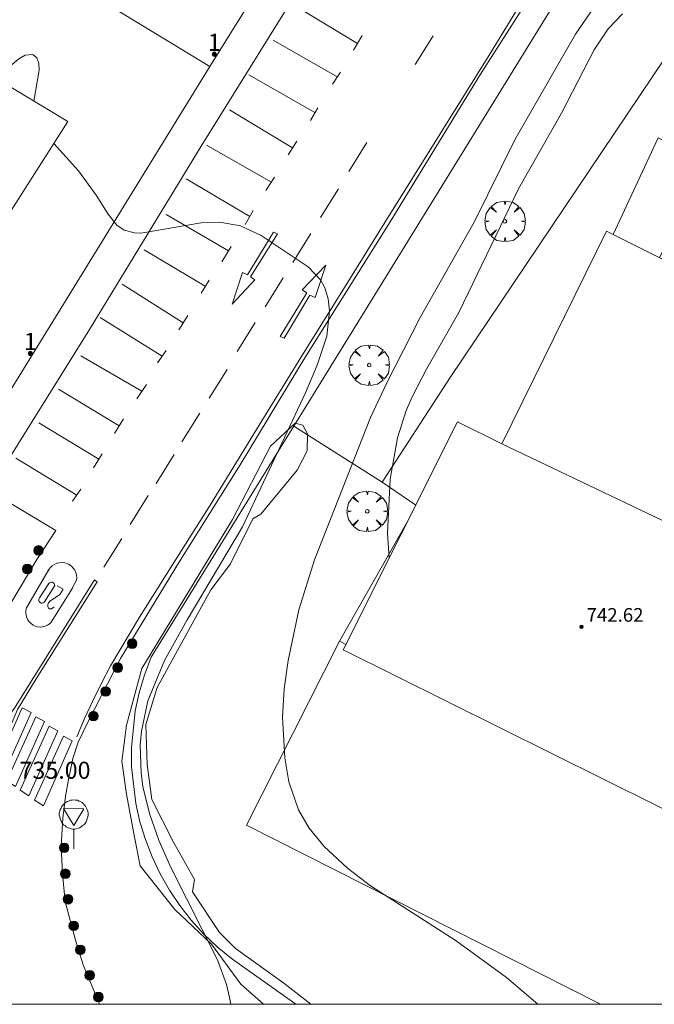
# Model space of a CAD drawing. Units: millimetres. Extents: x 425999 to 427000, y 4482000 to 4482501.
# Drawn here: x 426351 to 426388, y 4482000 to 4482058 of the extents above; entities that cross this region are included whole.
import ezdxf

# ---------------------------------------------------------------- set-up
doc = ezdxf.new("R2010")
doc.units = ezdxf.units.MM
doc.header["$MEASUREMENT"] = 0
doc.layers.get('0').update_dxf_attribs({"lineweight": 9})
for name, color, linetype, lineweight in [('f022001p_portal', 7, 'Continuous', 9), ('f022001p_portal_texto', 7, 'Continuous', 9), ('f031026l_pinturavial', 253, 'Continuous', 9), ('f050002l_curvanivel_cgn', 23, 'Continuous', 9), ('f050008p_puntocotaterreno', 7, 'Continuous', 9), ('f050009p_puntocotaconstruccionelevada', 211, 'Continuous', 9), ('f061013p_arbol', 91, 'Continuous', 9), ('f070045l_muro_mur', 30, 'MURO2', 9), ('f070045l_muro_tap', 11, 'MURO2', 9), ('f070047l_seto', 91, 'Continuous', 9), ('f070056l_edificacion_els', 22, 'Continuous', 9), ('f070056l_edificacion_med', 221, 'Continuous', 9), ('f070056s_edificacion_edi', 240, 'Continuous', 9), ('f070058l_elementoconstruido_bordillo', 30, 'Continuous', 9), ('f081051p_bolardo', 7, 'Continuous', 9), ('f081068p_senal', 7, 'Continuous', 9), ('HOJAS', 7, 'Continuous', 9)]:
    doc.layers.add(name, color=color, linetype=linetype, lineweight=lineweight)
doc.styles.get("Standard").update_dxf_attribs({"font": 'arial.ttf'})
doc.styles.add('Style-s7210005_h', font='txt')
doc.linetypes.add('MURO2', pattern='A,3.1e-05,[1,muro2.shx,S=1,R=0,X=0,Y=0],-3.058844', length=3.058875)

# ---------------------------------------------------------------- blocks, each defined once
blk = doc.blocks.new('TVK2862S_ACAD_1_FMEBLOCK1')
at = {"layer": 'HOJAS'}
blk.add_lwpolyline([(-500, 250), (500, 250), (500, -250), (-500, -250)], close=True, dxfattribs=at)
blk = doc.blocks.new('punto_cota_construccion_elevada')
at = {"layer": 'f050009p_puntocotaconstruccionelevada'}
h = blk.add_hatch(color=256, dxfattribs=at)
h.dxf.hatch_style = 1
edge = h.paths.add_edge_path()
edge.add_arc((0, 0), 0.1, 0, 360)
blk.add_circle((0, 0), 0.1, dxfattribs=at)
blk = doc.blocks.new('arbol')
at = {"color": 0, "linetype": 'Continuous', "lineweight": 0, "flags": 128}
for points in [[(0.96, 0.012), (1.2, 0.036), (1.128, 0.468), (0.888, 0.804), (0.528, 0.528), (0.816, 0.876), (0.48, 1.104), (0.048, 1.176), (0.012, 0.96), (-0.048, 1.176), (-0.48, 1.104), (-0.816, 0.876), (-0.504, 0.528), (-0.864, 0.804), (-1.104, 0.468), (-1.188, 0.036), (-0.936, 0.012)], [(-0.936, 0.012), (-1.188, -0.048), (-1.104, -0.48), (-0.864, -0.804), (-0.504, -0.504), (-0.816, -0.876), (-0.48, -1.116)], [(-0.48, -1.116), (-0.048, -1.188), (0.012, -0.936), (0.048, -1.188), (0.48, -1.116), (0.816, -0.876), (0.528, -0.504), (0.888, -0.804), (1.128, -0.48), (1.2, -0.048), (0.96, 0.012)]]:
    blk.add_lwpolyline(points, dxfattribs=at)
at = {"color": 0, "linetype": 'Continuous', "lineweight": 0, "extrusion": (0, 0, -1)}
for start, end in [(180.0229, 7.59464), (7.22334, 180.0229)]:
    blk.add_arc((0, 0), 0.104, start, end, dxfattribs=at)
blk = doc.blocks.new('TVK2862S_ACAD_1_FMEBLOCK3')
at = {"layer": 'f070056s_edificacion_edi'}
blk.add_polyline3d([(-16.118, -41.915, 740.413), (-37.599, -31.242, 740.413), (-30.885, -17.882, 740.413), (-28.287, -19.176, 740.413), (-22.152, -6.706, 740.413), (-18.12, -8.719, 740.413)], dxfattribs=at)
blk = doc.blocks.new('bolardo')
at = {"layer": 'f081051p_bolardo', "true_color": 0xcd6928}
h = blk.add_hatch(color=32, dxfattribs=at)
h.dxf.hatch_style = 1
edge = h.paths.add_edge_path()
edge.add_arc((0, 0), 0.282, 0, 360)
edge = h.paths.add_edge_path(flags=16)
edge.add_arc((0, 0), 0.149, 0, 360)
at = {"layer": 'f081051p_bolardo'}
h = blk.add_hatch(color=256, dxfattribs=at)
h.dxf.hatch_style = 1
edge = h.paths.add_edge_path()
edge.add_arc((0, 0), 0.149, 0, 360)
for radius in [0.282, 0.149]:
    blk.add_circle((0, 0), radius, dxfattribs=at)
blk = doc.blocks.new('señal')
at = {"layer": 'f081068p_senal'}
for points in [[(0, 2.869, 0), (0.102, 2.852, 0), (0.205, 2.852, 0), (0.307, 2.8, 0), (0.376, 2.766, 0), (0.478, 2.715, 0), (0.563, 2.647, 0), (0.632, 2.561, 0), (0.683, 2.493, 0), (0.734, 2.391, 0), (0.785, 2.305, 0), (0.82, 2.203, 0), (0.837, 2.1, 0), (0.837, 1.981, 0), (0.82, 1.878, 0), (0.785, 1.776, 0), (0.768, 1.69, 0), (0.717, 1.588, 0), (0.666, 1.486, 0), (0.581, 1.417, 0), (0.512, 1.366, 0), (0.427, 1.281, 0), (0.324, 1.229, 0), (0.256, 1.212, 0), (0.154, 1.178, 0), (0.051, 1.161, 0), (-0.051, 1.161, 0), (-0.154, 1.178, 0), (-0.256, 1.212, 0), (-0.342, 1.229, 0), (-0.444, 1.281, 0), (-0.512, 1.366, 0), (-0.598, 1.417, 0), (-0.666, 1.486, 0), (-0.717, 1.588, 0), (-0.768, 1.69, 0), (-0.803, 1.776, 0), (-0.82, 1.878, 0), (-0.854, 1.981, 0), (-0.854, 2.1, 0), (-0.82, 2.203, 0), (-0.803, 2.305, 0), (-0.751, 2.391, 0), (-0.7, 2.493, 0), (-0.649, 2.561, 0), (-0.563, 2.647, 0), (-0.495, 2.715, 0), (-0.393, 2.766, 0), (-0.307, 2.8, 0), (-0.205, 2.852, 0), (-0.102, 2.852, 0), (0, 2.869, 0)], [(0, 1.366, 0), (-0.598, 2.356, 0), (0.581, 2.339, 0), (0, 1.366, 0)], [(0, 1.161, 0), (0, 0, 0)]]:
    blk.add_polyline3d(points, dxfattribs=at)
blk = doc.blocks.new('portal_catastro')
at = {"layer": 'f022001p_portal'}
h = blk.add_hatch(color=256, dxfattribs=at)
h.dxf.hatch_style = 1
edge = h.paths.add_edge_path()
edge.add_arc((0, 0), 0.125, 0, 360)
blk.add_circle((0, 0), 0.125, dxfattribs=at)

msp = doc.modelspace()

# ---------------------------------------------------------------- linework, layer by layer
at = {"layer": 'f031026l_pinturavial'}
for p, q in [((426370.729, 4482056.3, 736.796), (426366.989, 4482058.569, 736.735)), ((426369.545, 4482054.343, 736.687), (426365.781, 4482056.506, 736.658)), ((426371.012, 4482056.763, 736.805), (426370.494, 4482055.915, 736.788)), ((426374.108, 4482055.065, 736.723), (426375.163, 4482056.757, 736.723)), ((426369.728, 4482054.631, 736.687), (426369.277, 4482053.92, 736.687)), ((426368.241, 4482052.252, 736.59), (426364.361, 4482054.462, 736.599)), ((426366.932, 4482050.188, 736.528), (426363.236, 4482052.422, 736.605)), ((426368.399, 4482052.523, 736.599), (426367.971, 4482051.79, 736.575)), ((426367.182, 4482050.574, 736.528), (426366.663, 4482049.771, 736.528)), ((426370.229, 4482048.801, 736.658), (426371.284, 4482050.493, 736.658)), ((426365.683, 4482048.176, 736.475), (426361.883, 4482050.335, 736.534)), ((426364.413, 4482046.161, 736.444), (426360.693, 4482048.369, 736.434)), ((426365.875, 4482048.465, 736.475), (426365.356, 4482047.685, 736.475)), ((426368.566, 4482046.098, 736.483), (426369.621, 4482047.79, 736.483)), ((426364.607, 4482046.518, 736.451), (426364.157, 4482045.693, 736.434)), ((426363.168, 4482044.152, 736.385), (426359.512, 4482046.276, 736.381)), ((426366.944, 4482043.477, 736.334), (426367.999, 4482045.169, 736.334)), ((426361.809, 4482042.075, 736.286), (426358.228, 4482044.212, 736.404)), ((426363.323, 4482044.408, 736.386), (426362.782, 4482043.514, 736.381)), ((426362.032, 4482042.443, 736.286), (426361.559, 4482041.663, 736.286)), ((426365.321, 4482040.877, 736.286), (426366.376, 4482042.569, 736.286)), ((426360.51, 4482039.925, 736.26), (426356.94, 4482042.197, 736.251)), ((426359.281, 4482037.98, 736.118), (426355.655, 4482040.245, 736.062)), ((426360.793, 4482040.357, 736.263), (426360.252, 4482039.532, 736.257)), ((426363.678, 4482038.256, 736.207), (426364.733, 4482039.948, 736.207)), ((426358.095, 4482035.923, 735.979), (426354.515, 4482038.006, 736.05)), ((426359.508, 4482038.316, 736.121), (426359.012, 4482037.582, 736.115)), ((426362.036, 4482035.512, 736.084), (426363.09, 4482037.204, 736.084)), ((426356.767, 4482033.905, 735.959), (426353.198, 4482036.054, 735.909)), ((426358.36, 4482036.322, 735.979), (426357.796, 4482035.474, 735.979)), ((426360.433, 4482032.953, 735.936), (426361.488, 4482034.645, 735.936)), ((426355.575, 4482031.942, 735.829), (426352.05, 4482034.071, 735.85)), ((426357.009, 4482034.302, 735.968), (426356.491, 4482033.453, 735.95)), ((426354.276, 4482029.836, 735.773), (426350.697, 4482032.007, 735.773)), ((426355.761, 4482032.252, 735.838), (426355.265, 4482031.427, 735.814)), ((426358.932, 4482030.518, 735.798), (426359.987, 4482032.21, 735.798)), ((426354.522, 4482030.189, 735.773), (426354.025, 4482029.477, 735.773)), ((426357.41, 4482028.124, 735.713), (426358.465, 4482029.816, 735.713)), ((426355.869, 4482025.606, 735.644), (426356.924, 4482027.298, 735.644))]:
    msp.add_line(p, q, dxfattribs=at)
for points in [[(426356.261, 4482019.84, 735.495), (426357.95, 4482022.679, 735.55), (426359.809, 4482025.637, 735.625), (426362.09, 4482029.247, 735.651), (426364.819, 4482033.688, 735.975), (426367.421, 4482037.897, 736.175), (426369.972, 4482041.995, 736.244), (426372.329, 4482045.81, 736.397), (426375.573, 4482051.014, 736.578), (426378.446, 4482055.626, 736.706), (426381.935, 4482061.327, 736.949), (426384.824, 4482065.999, 737.148), (426387.89, 4482070.972, 737.302), (426391.16, 4482076.27, 737.507), (426393.855, 4482080.565, 737.615), (426395.916, 4482083.892, 737.626)], [(426365.808, 4482045.254, 736.368), (426366.041, 4482045.146, 736.368), (426364.459, 4482042.628, 736.368), (426364.707, 4482042.452, 736.368), (426363.39, 4482041.018, 736.368), (426363.991, 4482042.885, 736.368), (426364.28, 4482042.75, 736.368), (426365.808, 4482045.254, 736.368)], [(426366.428, 4482039.043, 736.237), (426367.942, 4482041.561, 736.237), (426368.245, 4482041.412, 736.237), (426368.873, 4482043.307, 736.237), (426367.488, 4482041.859, 736.237), (426367.763, 4482041.697, 736.237), (426366.208, 4482039.139, 736.237), (426366.428, 4482039.043, 736.237)], [(426354.024, 4482024.392, 735.585), (426352.78, 4482022.392, 735.585), (426352.679, 4482022.297, 735.585), (426352.558, 4482022.216, 735.585), (426352.422, 4482022.155, 735.585), (426352.275, 4482022.118, 735.585), (426352.123, 4482022.108, 735.585), (426351.974, 4482022.125, 735.585), (426351.835, 4482022.165, 735.585), (426351.71, 4482022.225, 735.585), (426351.596, 4482022.305, 735.585), (426351.493, 4482022.406, 735.585), (426351.406, 4482022.528, 735.585), (426351.34, 4482022.665, 735.585), (426351.3, 4482022.811, 735.585), (426351.286, 4482022.96, 735.585), (426351.297, 4482023.104, 735.585), (426351.331, 4482023.239, 735.585), (426352.646, 4482025.476, 735.585), (426352.733, 4482025.591, 735.585), (426352.842, 4482025.694, 735.585), (426352.971, 4482025.779, 735.585), (426353.115, 4482025.841, 735.585), (426353.268, 4482025.877, 735.585), (426353.423, 4482025.885, 735.585), (426353.572, 4482025.866, 735.585), (426353.709, 4482025.825, 735.585), (426353.838, 4482025.763, 735.585), (426353.96, 4482025.676, 735.585), (426354.069, 4482025.565, 735.585), (426354.158, 4482025.436, 735.585), (426354.222, 4482025.292, 735.585), (426354.26, 4482025.142, 735.585), (426354.271, 4482024.993, 735.585), (426354.257, 4482024.85, 735.585), (426354.015, 4482024.379, 735.585)], [(426347.424, 4482013.144, 735.304), (426348.723, 4482012.388, 735.304), (426350.794, 4482017.275, 735.465), (426351.901, 4482019.075, 735.465), (426355.471, 4482024.758, 735.635), (426355.306, 4482024.879, 735.635), (426350.627, 4482017.354, 735.458), (426347.424, 4482013.144, 735.304)], [(426352.096, 4482023.809, 735.585), (426352.637, 4482024.649, 735.585), (426352.676, 4482024.694, 735.585), (426352.73, 4482024.726, 735.585), (426352.792, 4482024.738, 735.585), (426352.851, 4482024.73, 735.585), (426352.904, 4482024.703, 735.585), (426352.948, 4482024.658, 735.585), (426352.974, 4482024.601, 735.585), (426352.98, 4482024.542, 735.585), (426352.385, 4482023.592, 735.585), (426352.337, 4482023.54, 735.585), (426352.265, 4482023.509, 735.585), (426352.186, 4482023.511, 735.585), (426352.121, 4482023.542, 735.585), (426352.074, 4482023.595, 735.585), (426352.05, 4482023.67, 735.585), (426352.059, 4482023.748, 735.585), (426352.096, 4482023.809, 735.585)], [(426353.128, 4482024.531, 735.585), (426353.476, 4482024.333, 735.585), (426353.278, 4482024.021, 735.585), (426352.679, 4482023.596, 735.585), (426352.621, 4482023.524, 735.585), (426352.585, 4482023.435, 735.585), (426352.575, 4482023.34, 735.585), (426352.59, 4482023.249, 735.585), (426352.627, 4482023.208, 735.585), (426352.678, 4482023.18, 735.585), (426352.736, 4482023.172, 735.585), (426352.79, 4482023.183, 735.585), (426352.949, 4482023.296, 735.585)], [(426354.276, 4482015.68, 735.432), (426354.73, 4482016.739, 735.456), (426355.212, 4482017.786, 735.475), (426355.723, 4482018.82, 735.488), (426356.261, 4482019.84, 735.495)], [(426351.599, 4482017.108, 735.451), (426349.903, 4482013.295, 735.451), (426349.387, 4482013.62, 735.451), (426351.083, 4482017.371, 735.451), (426351.599, 4482017.108, 735.451)], [(426352.383, 4482016.58, 735.489), (426350.688, 4482012.767, 735.489), (426350.172, 4482013.092, 735.489), (426351.868, 4482016.843, 735.489), (426352.383, 4482016.58, 735.489)], [(426353.168, 4482016.031, 735.52), (426351.472, 4482012.219, 735.52), (426350.956, 4482012.544, 735.52), (426352.653, 4482016.294, 735.52), (426353.168, 4482016.031, 735.52)], [(426354.015, 4482015.442, 735.542), (426352.319, 4482011.63, 735.542), (426351.803, 4482011.955, 735.542), (426353.499, 4482015.705, 735.542), (426354.015, 4482015.442, 735.542)]]:
    msp.add_polyline3d(points, dxfattribs=at)
at = {"layer": 'f050002l_curvanivel_cgn'}
for points in [[(426384.621, 4482058.471, 738), (426383.512, 4482056.85, 738), (426379.972, 4482050.702, 738), (426377.565, 4482045.839, 738), (426374.408, 4482040.249, 738), (426372.444, 4482036.416, 738), (426371.503, 4482034.388, 738), (426368.215, 4482026.053, 738), (426367.294, 4482023.109, 738), (426366.678, 4482020.144, 738), (426366.435, 4482018.492, 738), (426366.336, 4482016.83, 738), (426366.469, 4482014.444, 738), (426366.71, 4482013.027, 738), (426367.267, 4482011.388, 738), (426367.894, 4482010.318, 738), (426368.787, 4482009.251, 738), (426370.141, 4482007.973, 738), (426371.491, 4482006.943, 738), (426376.524, 4482003.726, 738), (426379.476, 4482001.573, 738), (426381.306, 4482000, 738)], [(426386.273, 4482058.045, 739), (426385.435, 4482057.153, 739), (426384.604, 4482055.937, 739), (426382.693, 4482052.215, 739), (426380.197, 4482047.825, 739), (426376.682, 4482040.534, 739), (426374.794, 4482037.262, 739), (426373.949, 4482035.637, 739), (426373.591, 4482034.798, 739), (426373.085, 4482033.202, 739), (426372.648, 4482030.767, 739), (426372.496, 4482027.601, 739), (426372.597, 4482026.167, 739)], [(426349.71, 4482054.152, 736), (426350.491, 4482055.066, 736), (426350.883, 4482055.406, 736), (426351.258, 4482055.62, 736), (426351.7, 4482055.657, 736), (426351.937, 4482055.465, 736), (426352.046, 4482055.147, 736), (426352.062, 4482054.739, 736), (426351.756, 4482052.924, 736)], [(426352.935, 4482050.449, 736), (426354.374, 4482048.832, 736), (426355.417, 4482047.421, 736), (426356.112, 4482046.3, 736), (426356.631, 4482045.663, 736), (426357.063, 4482045.373, 736), (426357.659, 4482045.205, 736), (426358.039, 4482045.186, 736), (426361.563, 4482045.799, 736), (426362.758, 4482045.817, 736), (426363.866, 4482045.612, 736), (426365.09, 4482045.057, 736), (426367.84, 4482043.211, 736), (426368.561, 4482042.451, 736), (426368.824, 4482041.981, 736), (426369.022, 4482041.334, 736), (426369.097, 4482040.633, 736), (426368.935, 4482039.145, 736), (426368.367, 4482037.45, 736), (426367.682, 4482035.838, 736), (426363.986, 4482027.981, 736), (426360.744, 4482022.537, 736), (426359.422, 4482020.138, 736), (426358.449, 4482017.79, 736), (426358.062, 4482016.003, 736), (426357.995, 4482015.193, 736), (426358.044, 4482013.565, 736), (426358.155, 4482012.764, 736), (426358.531, 4482011.181, 736), (426359.114, 4482009.559, 736), (426359.815, 4482007.968, 736), (426362.524, 4482002.6, 736), (426363.051, 4482001.151, 736), (426363.239, 4482000.408, 736), (426363.31, 4482000, 736)]]:
    msp.add_polyline3d(points, dxfattribs=at)
at = {"layer": 'f070045l_muro_mur'}
for p, q in [((426372.186, 4482030.595, 739.556), (426374.149, 4482029.257, 739.984)), ((426373.66, 4482028.284, 739.959), (426369.676, 4482021.275, 739.132)), ((426369.676, 4482021.275, 739.132), (426370.044, 4482021.089, 739.778))]:
    msp.add_line(p, q, dxfattribs=at)
for points in [[(426343.245, 4482030.252, 737.05), (426345.828, 4482028.629, 739.93), (426362.068, 4482054.951, 737.66), (426328.987, 4482075.032, 737.66), (426324.974, 4482069.158, 737.66), (426326.956, 4482067.713, 737.66), (426314.369, 4482047.623, 737.387)], [(426384.987, 4482000, 738.348), (426364.226, 4482010.505, 737.921), (426369.676, 4482021.275, 739.132)]]:
    msp.add_polyline3d(points, dxfattribs=at)
at = {"layer": 'f070045l_muro_tap'}
for points in [[(426420.596, 4482120.825, 740.364), (426418.796, 4482117.845, 738.347), (426418.616, 4482117.555, 738.347), (426393.75, 4482077.251, 737.58), (426366.996, 4482033.885, 736.754)], [(426392.506, 4482061.035, 738.854), (426376.166, 4482036.725, 739.222), (426372.186, 4482030.595, 739.556), (426366.996, 4482033.885, 736.754)], [(426366.996, 4482033.885, 736.754), (426366.516, 4482033.105, 736.754), (426358.636, 4482020.335, 735.314), (426358.246, 4482019.305, 735.314), (426357.936, 4482018.255, 735.314), (426357.706, 4482017.195, 735.314), (426357.475, 4482015.025, 735.314), (426357.485, 4482013.925, 735.401), (426357.735, 4482011.765, 735.401), (426357.975, 4482010.695, 735.401), (426358.295, 4482009.655, 735.401), (426358.695, 4482008.635, 735.401), (426359.165, 4482007.645, 737.921), (426359.705, 4482006.695, 737.921), (426360.315, 4482005.785, 737.921), (426360.985, 4482004.925, 736.753), (426361.715, 4482004.115, 736.753), (426362.505, 4482003.365, 736.753), (426363.355, 4482002.675, 736.753), (426367.115, 4482000, 737.444)]]:
    msp.add_polyline3d(points, dxfattribs=at)
at = {"layer": 'f070047l_seto'}
for points in [[(426367.078, 4482034.052, 736.754), (426365.635, 4482032.706, 736.754), (426363.413, 4482028.417, 736.754), (426358.082, 4482019.684, 735.314), (426357.188, 4482016.355, 735.314), (426356.908, 4482014.246, 735.401), (426357.19, 4482012.32, 735.401), (426357.654, 4482009.803, 735.401), (426357.994, 4482008.114, 735.401), (426360.031, 4482005.549, 737.921), (426362.182, 4482003.519, 736.753), (426363.891, 4482001.189, 736.753), (426365.218, 4482000, 736.753)], [(426368.007, 4482000, 736.753), (426366.412, 4482001.238, 736.753), (426363.579, 4482003.263, 736.753), (426362.652, 4482004.205, 736.753), (426361.061, 4482006.596, 737.921), (426361.174, 4482007.308, 737.921), (426359.941, 4482009.494, 737.921), (426358.676, 4482012.006, 735.401), (426358.393, 4482014.05, 735.401), (426358.315, 4482016.393, 735.314), (426358.981, 4482018.564, 735.314), (426362.14, 4482024.284, 737.852), (426363.285, 4482025.806, 736.754), (426364.6, 4482028.456, 736.754), (426365.072, 4482028.727, 736.754), (426367.188, 4482031.294, 736.754), (426367.773, 4482032.426, 736.754), (426367.794, 4482033.435, 736.754), (426367.524, 4482033.937, 736.754), (426367.078, 4482034.052, 736.754)]]:
    msp.add_polyline3d(points, dxfattribs=at)
at = {"layer": 'f070056l_edificacion_els'}
msp.add_polyline3d([(426388.432, 4482043.763, 743.69), (426391.263, 4482049.357, 743.69), (426388.365, 4482050.766, 743.69), (426385.732, 4482045.111, 743.69)], dxfattribs=at)
at = {"layer": 'f070056l_edificacion_med'}
msp.add_polyline3d([(426379.199, 4482032.84, 740.234), (426397.915, 4482023.912, 740.234), (426396.066, 4482019.448, 740.234)], dxfattribs=at)
at = {"layer": 'f070056s_edificacion_edi'}
msp.add_polyline3d([(426348.249, 4482055.566, 0), (426348.03, 4482055.16, 0), (426353.752, 4482051.727, 0), (426345.953, 4482039.531, 0), (426342.711, 4482041.598, 0), (426341.5, 4482039.748, 0), (426323.069, 4482051.084, 0), (426320.089, 4482052.917, 0), (426329.068, 4482067.472, 0), (426348.327, 4482055.71, 0)], close=True, dxfattribs=at)
at = {"layer": 'f070058l_elementoconstruido_bordillo'}
for points in [[(426402.884, 4482121.873, 738.4), (426395.597, 4482109.611, 738.32), (426373.229, 4482072.874, 737.09), (426362.068, 4482054.951, 736.12)], [(426371.234, 4482065.856, 736.62), (426361.574, 4482050.279, 736.31), (426355.024, 4482039.547, 735.87), (426349.111, 4482030.11, 735.55), (426353.044, 4482027.769, 735.37), (426351.942, 4482026.071, 735.36), (426350.402, 4482023.512, 735.3)], [(426383.913, 4482063.841, 736.69), (426377.95, 4482054.495, 736.39), (426372.64, 4482045.849, 736.21), (426367.655, 4482037.875, 735.91), (426363.854, 4482031.605, 735.72), (426360.305, 4482025.947, 735.53), (426356.842, 4482020.265, 735.41), (426354.952, 4482016.581, 735.21), (426354.362, 4482015.357, 735.24), (426354.051, 4482014.404, 735.28), (426353.791, 4482013.17, 735.29), (426353.614, 4482012.193, 735.31), (426353.464, 4482010.899, 735.29), (426353.353, 4482009.276, 735.3), (426353.437, 4482007.654, 735.23), (426353.594, 4482006.021, 735.35), (426354.198, 4482003.75, 735.33), (426354.656, 4482002.309, 735.42), (426355.609, 4482000, 735.508)]]:
    msp.add_polyline3d(points, dxfattribs=at)

# ---------------------------------------------------------------- block references
at = {"layer": 'f022001p_portal'}
for p in [(426362.342, 4482055.671), (426351.552, 4482038.143)]:
    msp.add_blockref('portal_catastro', p, dxfattribs=at)
at = {"layer": 'f050009p_puntocotaconstruccionelevada'}
msp.add_blockref('punto_cota_construccion_elevada', (426383.867, 4482022.118, 742.62), dxfattribs=at)
at = {"layer": 'f061013p_arbol'}
for p in [(426379.382, 4482045.881, 24.64), (426371.419, 4482037.457, 24.64), (426371.304, 4482028.889, 739.556)]:
    msp.add_blockref('arbol', p, dxfattribs=at)
at = {"layer": 'f070056s_edificacion_edi'}
msp.add_blockref('TVK2862S_ACAD_1_FMEBLOCK3', (426407.486, 4482052.016), dxfattribs=at)
at = {"layer": 'f081051p_bolardo'}
for p in [(426352.031, 4482026.595, 735.696), (426351.379, 4482025.508, 735.696), (426357.522, 4482021.133, 735.314), (426356.677, 4482019.723, 735.314), (426355.969, 4482018.331, 735.314), (426355.253, 4482016.888, 735.314), (426353.535, 4482009.169, 735.401), (426353.603, 4482007.648, 735.401), (426353.763, 4482006.156, 735.401), (426354.098, 4482004.599, 735.522), (426354.485, 4482003.19, 735.522), (426355.034, 4482001.702, 735.522), (426355.542, 4482000.428, 735.522)]:
    msp.add_blockref('bolardo', p, dxfattribs=at)
at = {"layer": 'f081068p_senal'}
msp.add_blockref('señal', (426354.104, 4482009.109, 735.401), dxfattribs=at)
at = {"layer": 'HOJAS'}
msp.add_blockref('TVK2862S_ACAD_1_FMEBLOCK1', (426500, 4482250), dxfattribs=at)

# ---------------------------------------------------------------- texts
at = {"layer": 'f022001p_portal_texto', "char_height": 1, "width": 1, "attachment_point": 8}
for insert in [(426362.342, 4482055.871), (426351.552, 4482038.343)]:
    msp.add_mtext('{\\fTrebuchet MS|b0|i0;1}', dxfattribs=dict(at, insert=insert))
at = {"layer": 'f050008p_puntocotaterreno', "style": 'Style-s7210005_h'}
msp.add_text('735.00', height=1, dxfattribs=at).set_placement((426350.917, 4482013.215, 735.004))
at = {"layer": 'f050009p_puntocotaconstruccionelevada', "style": 'Style-s7210005_h'}
msp.add_text('742.62', height=0.8, dxfattribs=at).set_placement((426384.167, 4482022.418, 742.62))

doc.saveas('drawing.dxf')
